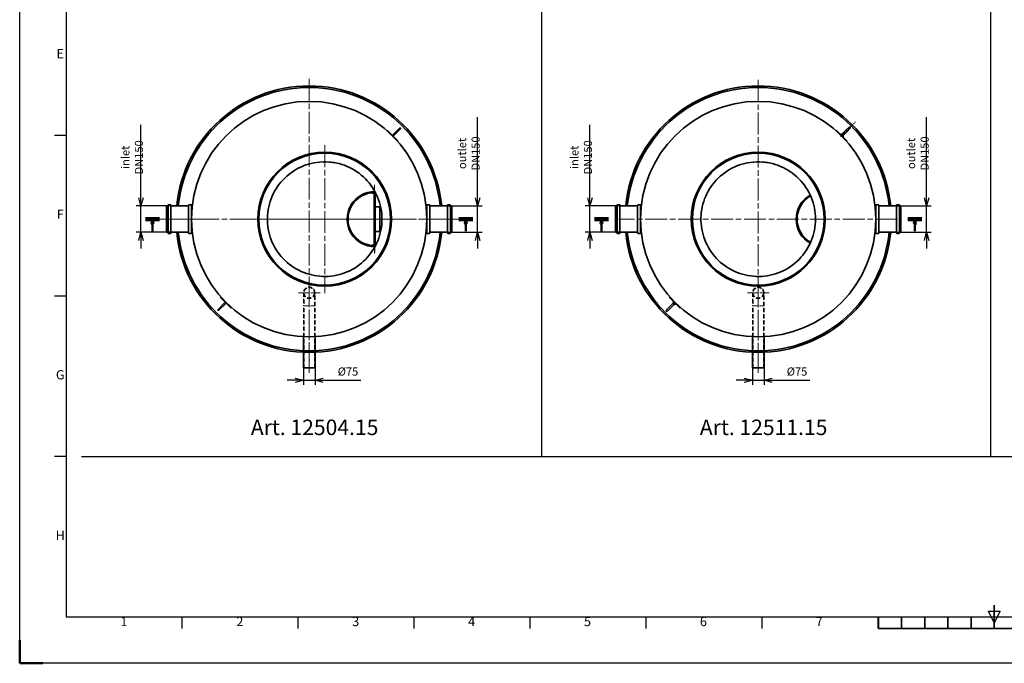
# Model space of a CAD drawing. Units: millimetres. Extents: x 215491 to 272873, y 126126 to 142048.
# Drawn here: x 228945 to 235304, y 130025 to 134179 of the extents above; entities that cross this region are included whole.
import ezdxf
from ezdxf.enums import TextEntityAlignment as Align

# ---------------------------------------------------------------- set-up
doc = ezdxf.new("R2010")
doc.units = ezdxf.units.MM
doc.header["$LTSCALE"] = 25
doc.linetypes.add('ACANSTGL', pattern=[0.11811, 0.07874, -0.03937])
doc.linetypes.add('CHAIN', pattern=[0.3543, 0.2362, -0.0295, 0.0591, -0.0295])
doc.layers.get('DEFPOINTS').update_dxf_attribs({"color": 250})
for name, color, linetype, lineweight in [('AM_0', 7, 'Continuous', 50), ('AM_5', 3, 'Continuous', 25), ('AM_BOR', 7, 'Continuous', 50), ('Section Line (ISO)', 7, 'CHAIN', 50), ('Visible (ISO)', 7, 'Continuous', 35)]:
    doc.layers.add(name, color=color, linetype=linetype, lineweight=lineweight)
for name, color, linetype, lineweight, true_color in [('Center Mark (ISO)', 1, 'Continuous', 9, 0xff0000), ('Centerline (ISO)', 1, 'Continuous', 9, 0xff0000), ('Hidden (ISO)', 1, 'ACANSTGL', 18, 0xff0000)]:
    doc.layers.add(name, color=color, linetype=linetype, lineweight=lineweight, true_color=true_color)
doc.styles.add('ACISOTS', font='isocp.shx')
doc.styles.add('BEMSTIL', font='simplex.shx', dxfattribs={"width": 0.8})
doc.styles.get("Standard").update_dxf_attribs({"font": 'ISOCP.SHX'})
doc.dimstyles.new('PL$0', dxfattribs={"dimscale": 15, "dimtxt": 3.5, "dimasz": 3.5, "dimexe": 2, "dimexo": 0, "dimgap": 2, "dimtad": 1, "dimdec": 1, "dimtxsty": 'BEMSTIL', "dimblk": 'OPEN30', "dimcen": 0, "dimclrd": 256, "dimclre": 256, "dimclrt": 256, "dimadec": 1, "dimazin": 2, "dimtfac": 0.875, "dimtdec": 1, "dimtix": 1, "dimtofl": 0, "dimtmove": 0, "dimatfit": 0, "dimldrblk": 'DOTSMALL', "dimfxl": 1, "dimtolj": 1, "dimarcsym": 0})

# ---------------------------------------------------------------- blocks, each defined once
blk = doc.blocks.new('_Open30')
at = {"color": 0, "linetype": 'ByBlock', "lineweight": -2}
for p, q in [((-1, 0.27), (0, 0)), ((0, 0), (-1, -0.27)), ((0, 0), (-1, 0))]:
    blk.add_line(p, q, dxfattribs=at)
blk = doc.blocks.new('*D95')
at = {"layer": 'AM_5', "lineweight": -2, "transparency": 16777216}
for p, q in [((229727.2, 133029.1), (229727.2, 133499.6)), ((229978.5, 132976.6), (229697.2, 132976.6)), ((229727.2, 132806.6), (229727.2, 132976.6)), ((229978.5, 132806.6), (229697.2, 132806.6)), ((229727.2, 132754.1), (229727.2, 132701.6))]:
    blk.add_line(p, q, dxfattribs=at)
at = {"layer": 'DEFPOINTS', "color": 0, "transparency": 16777216}
for p in [(229978.5, 132976.6), (229727.2, 132806.6), (229978.5, 132806.6)]:
    blk.add_point(p, dxfattribs=at)
at = {"layer": 'AM_5', "lineweight": -2, "transparency": 16777216, "xscale": 52.5, "yscale": 52.5, "zscale": 52.5}
for p, rotation in [((229727.2, 132976.6), 270), ((229727.2, 132806.6), 90)]:
    blk.add_blockref('_Open30', p, dxfattribs=dict(at, rotation=rotation))
at = {"layer": 'AM_5', "transparency": 16777216, "insert": (229670.9, 133290.6), "char_height": 52.5, "attachment_point": 5, "rotation": 90, "style": 'BEMSTIL'}
blk.add_mtext('\\A1;inlet DN150', dxfattribs=at)
blk = doc.blocks.new('_DotSmall')
at = {"color": 0, "linetype": 'ByBlock', "const_width": 0.5}
blk.add_lwpolyline([(-0.0625, 0, 1), (0.0625, 0, 1)], format="xyb", close=True, dxfattribs=at)
blk = doc.blocks.new('*D96')
at = {"layer": 'AM_5', "lineweight": -2, "transparency": 16777216}
for p, q in [((231901.8, 133029.1), (231901.8, 133549.6)), ((231650.5, 132976.6), (231931.8, 132976.6)), ((231901.8, 132806.6), (231901.8, 132976.6)), ((231650.5, 132806.6), (231931.8, 132806.6)), ((231901.8, 132754.1), (231901.8, 132701.6))]:
    blk.add_line(p, q, dxfattribs=at)
at = {"layer": 'DEFPOINTS', "color": 0, "transparency": 16777216}
for p in [(231650.5, 132976.6), (231650.5, 132806.6), (231901.8, 132806.6)]:
    blk.add_point(p, dxfattribs=at)
at = {"layer": 'AM_5', "lineweight": -2, "transparency": 16777216, "xscale": 52.5, "yscale": 52.5, "zscale": 52.5}
for p, rotation in [((231901.8, 132976.6), 270), ((231901.8, 132806.6), 90)]:
    blk.add_blockref('_Open30', p, dxfattribs=dict(at, rotation=rotation))
at = {"layer": 'AM_5', "transparency": 16777216, "insert": (231845.6, 133315.6), "char_height": 52.5, "attachment_point": 5, "rotation": 90, "style": 'BEMSTIL'}
blk.add_mtext('\\A1;outlet DN150', dxfattribs=at)
blk = doc.blocks.new('*D102')
at = {"layer": 'AM_5', "lineweight": -2, "transparency": 16777216}
for p, q in [((234801.8, 133029.1), (234801.8, 133549.6)), ((234550.5, 132976.6), (234831.8, 132976.6)), ((234801.8, 132806.6), (234801.8, 132976.6)), ((234550.5, 132806.6), (234831.8, 132806.6)), ((234801.8, 132754.1), (234801.8, 132701.6))]:
    blk.add_line(p, q, dxfattribs=at)
at = {"layer": 'DEFPOINTS', "color": 0, "transparency": 16777216}
for p in [(234550.5, 132976.6), (234550.5, 132806.6), (234801.8, 132806.6)]:
    blk.add_point(p, dxfattribs=at)
at = {"layer": 'AM_5', "lineweight": -2, "transparency": 16777216, "xscale": 52.5, "yscale": 52.5, "zscale": 52.5}
for p, rotation in [((234801.8, 132976.6), 270), ((234801.8, 132806.6), 90)]:
    blk.add_blockref('_Open30', p, dxfattribs=dict(at, rotation=rotation))
at = {"layer": 'AM_5', "transparency": 16777216, "insert": (234745.6, 133315.6), "char_height": 52.5, "attachment_point": 5, "rotation": 90, "style": 'BEMSTIL'}
blk.add_mtext('\\A1;outlet DN150', dxfattribs=at)
blk = doc.blocks.new('*D103')
at = {"layer": 'AM_5', "lineweight": -2, "transparency": 16777216}
for p, q in [((232627.2, 133029.1), (232627.2, 133499.6)), ((232878.5, 132976.6), (232597.2, 132976.6)), ((232627.2, 132806.6), (232627.2, 132976.6)), ((232878.5, 132806.6), (232597.2, 132806.6)), ((232627.2, 132754.1), (232627.2, 132701.6))]:
    blk.add_line(p, q, dxfattribs=at)
at = {"layer": 'DEFPOINTS', "color": 0, "transparency": 16777216}
for p in [(232878.5, 132976.6), (232627.2, 132806.6), (232878.5, 132806.6)]:
    blk.add_point(p, dxfattribs=at)
at = {"layer": 'AM_5', "lineweight": -2, "transparency": 16777216, "xscale": 52.5, "yscale": 52.5, "zscale": 52.5}
for p, rotation in [((232627.2, 132976.6), 270), ((232627.2, 132806.6), 90)]:
    blk.add_blockref('_Open30', p, dxfattribs=dict(at, rotation=rotation))
at = {"layer": 'AM_5', "transparency": 16777216, "insert": (232570.9, 133290.6), "char_height": 52.5, "attachment_point": 5, "rotation": 90, "style": 'BEMSTIL'}
blk.add_mtext('\\A1;inlet DN150', dxfattribs=at)
blk = doc.blocks.new('ISO_A1')
for p, q in [((20, 574), (20, 20)), ((20, 20), (821, 20))]:
    blk.add_line(p, q)
at = {"layer": 'AM_BOR', "color": 1, "lineweight": 25}
for p, q in [((0, 0), (0, 594)), ((15, 227.75), (20, 227.75)), ((15, 158.5), (20, 158.5)), ((15, 89.25), (20, 89.25)), ((420.5, 17.5), (418, 22.5)), ((418, 22.5), (423, 22.5)), ((423, 22.5), (420.5, 17.5)), ((70.0625, 15), (70.0625, 20)), ((120.125, 15), (120.125, 20)), ((170.1875, 15), (170.1875, 20)), ((220.25, 15), (220.25, 20)), ((270.3125, 15), (270.3125, 20)), ((320.375, 15), (320.375, 20)), ((370.4375, 15), (370.4375, 20)), ((841, 0), (0, 0))]:
    blk.add_line(p, q, dxfattribs=at)
at = {"layer": 'AM_BOR', "color": 2, "lineweight": 35}
for p, q in [((420.5, 20), (420.5, 25)), ((370.5, 20), (370.5, 15)), ((380.5, 20), (380.5, 15)), ((390.5, 20), (390.5, 15)), ((400.5, 20), (400.5, 15)), ((410.5, 20), (410.5, 15)), ((420.5, 20), (420.5, 15)), ((370.5, 15), (470.5, 15))]:
    blk.add_line(p, q, dxfattribs=at)
at = {"layer": 'AM_BOR'}
for q in [(0, 10), (10, 0)]:
    blk.add_line((0, 0), q, dxfattribs=at)
at = {"layer": 'AM_BOR', "color": 1, "lineweight": 25, "style": 'ACISOTS'}
for s, p in [('E', (17.5, 262.375)), ('F', (17.5, 193.125)), ('G', (17.5, 123.875)), ('H', (17.5, 54.625)), ('1', (45, 17.5)), ('2', (95, 17.5)), ('3', (145, 17.5)), ('4', (195, 17.5)), ('5', (245, 17.5)), ('6', (295, 17.5)), ('7', (345, 17.5))]:
    blk.add_text(s, height=4, dxfattribs=at).set_placement(p, align=Align.MIDDLE)
blk = doc.blocks.new('1')
at = {"layer": 'Center Mark (ISO)', "linetype": 'CHAIN', "ltscale": 11.966749}
for p, q in [((0, 355), (0, 215)), ((-70, 285), (70, 285))]:
    blk.add_line(p, q, dxfattribs=at)
at = {"layer": 'Centerline (ISO)', "linetype": 'CHAIN', "ltscale": 23.990969}
blk.add_line((0, -232.5), (0, 232.5), dxfattribs=at)
at = {"layer": 'Hidden (ISO)', "ltscale": 13.526126}
for p, q in [((-37.5, 285), (-37.5, 200)), ((33.2, 200), (33.2, 285)), ((37.5, 200), (37.5, 285)), ((-37.5, 0.6), (-37.5, 200)), ((-33.2, -200), (-33.2, 200)), ((33.2, -200), (33.2, 200)), ((37.5, 0.6), (37.5, 200))]:
    blk.add_line(p, q, dxfattribs=at)
at = {"layer": 'Hidden (ISO)', "ltscale": 14.607167}
for p, q in [((-33.2, 285), (-33.2, 200)), ((37.5, 200), (-37.5, 200))]:
    blk.add_line(p, q, dxfattribs=at)
at = {"layer": 'Hidden (ISO)', "ltscale": 12.932212}
blk.add_circle((0, 285), 33.2, dxfattribs=at)
at = {"layer": 'Hidden (ISO)', "ltscale": 13.526126}
blk.add_arc((0, 285), 37.5, 0, 180, dxfattribs=at)
at = {"layer": 'Hidden (ISO)', "ltscale": 14.607167}
blk.add_arc((0, 285), 37.5, 180, 0, dxfattribs=at)
at = {"layer": 'Visible (ISO)'}
for p, q in [((-37.5, -200), (-37.5, 0.6)), ((37.5, -200), (37.5, 0.6)), ((-37.5, -200), (37.5, -200))]:
    blk.add_line(p, q, dxfattribs=at)
blk = doc.blocks.new('*D181')
at = {"layer": 'AM_5', "lineweight": -2, "transparency": 16777216}
for p, q in [((233677, 131931.6), (233677, 131821.9)), ((233752, 131931.6), (233752, 131821.9)), ((233624.5, 131851.9), (233572, 131851.9)), ((233677, 131851.9), (233752, 131851.9)), ((233804.5, 131851.9), (234048, 131851.9))]:
    blk.add_line(p, q, dxfattribs=at)
at = {"layer": 'DEFPOINTS', "color": 0, "transparency": 16777216}
for p in [(233677, 131931.6), (233752, 131931.6), (233752, 131851.9)]:
    blk.add_point(p, dxfattribs=at)
at = {"layer": 'AM_5', "lineweight": -2, "transparency": 16777216, "xscale": 52.5, "yscale": 52.5, "zscale": 52.5}
blk.add_blockref('_Open30', (233677, 131851.9), dxfattribs=at)
at = {"layer": 'AM_5', "lineweight": -2, "transparency": 16777216, "xscale": 52.5, "yscale": 52.5, "zscale": 52.5, "rotation": 180}
blk.add_blockref('_Open30', (233752, 131851.9), dxfattribs=at)
at = {"layer": 'AM_5', "transparency": 16777216, "insert": (233965, 131908.1), "char_height": 52.5, "attachment_point": 5, "style": 'BEMSTIL'}
blk.add_mtext('\\A1;%%C75', dxfattribs=at)
blk = doc.blocks.new('*D182')
at = {"layer": 'AM_5', "lineweight": -2, "transparency": 16777216}
for p, q in [((230777, 131931.6), (230777, 131821.9)), ((230852, 131931.6), (230852, 131821.9)), ((230724.5, 131851.9), (230672, 131851.9)), ((230777, 131851.9), (230852, 131851.9)), ((230904.5, 131851.9), (231148, 131851.9))]:
    blk.add_line(p, q, dxfattribs=at)
at = {"layer": 'DEFPOINTS', "color": 0, "transparency": 16777216}
for p in [(230777, 131931.6), (230852, 131931.6), (230852, 131851.9)]:
    blk.add_point(p, dxfattribs=at)
at = {"layer": 'AM_5', "lineweight": -2, "transparency": 16777216, "xscale": 52.5, "yscale": 52.5, "zscale": 52.5}
blk.add_blockref('_Open30', (230777, 131851.9), dxfattribs=at)
at = {"layer": 'AM_5', "lineweight": -2, "transparency": 16777216, "xscale": 52.5, "yscale": 52.5, "zscale": 52.5, "rotation": 180}
blk.add_blockref('_Open30', (230852, 131851.9), dxfattribs=at)
at = {"layer": 'AM_5', "transparency": 16777216, "insert": (231065, 131908.1), "char_height": 52.5, "attachment_point": 5, "style": 'BEMSTIL'}
blk.add_mtext('\\A1;%%C75', dxfattribs=at)

msp = doc.modelspace()

# ---------------------------------------------------------------- linework, layer by layer
for p, q in [((232315.16, 137747.28), (232315.16, 131357.38)), ((235215.16, 137747.28), (235215.16, 131357.38)), ((241333.98, 131357.38), (229343.97, 131357.38))]:
    msp.add_line(p, q)
at = {"layer": 'Center Mark (ISO)', "linetype": 'CHAIN', "ltscale": 23.990969}
for p, q in [((230814.5, 133796.65), (230814.5, 131986.65)), ((233714.5, 133791.65), (233714.5, 131991.65)), ((230914.5, 133369.05), (230914.5, 132414.25)), ((231237, 133114.15), (231237, 132669.15)), ((231238.5, 132936.65), (231238.5, 132678.15)), ((231719.5, 132891.65), (229909.5, 132891.65)), ((231391.9, 132891.65), (230437.1, 132891.65)), ((231459.5, 132891.65), (231014.5, 132891.65)), ((234614.5, 132891.65), (232814.5, 132891.65))]:
    msp.add_line(p, q, dxfattribs=at)
at = {"layer": 'Center Mark (ISO)', "linetype": 'CHAIN', "ltscale": 5.555937}
msp.add_line((231283.5, 132891.65), (231193.5, 132891.65), dxfattribs=at)
at = {"layer": 'Centerline (ISO)', "linetype": 'CHAIN', "ltscale": 7.50055}
msp.add_line((234246.95, 133424.1), (234342.41, 133519.56), dxfattribs=at)
at = {"layer": 'Centerline (ISO)', "linetype": 'CHAIN', "ltscale": 23.990969}
for p, q in [((229847.5, 132891.65), (230109.5, 132891.65)), ((231519.5, 132891.65), (231781.5, 132891.65))]:
    msp.add_line(p, q, dxfattribs=at)
at = {"layer": 'Centerline (ISO)', "linetype": 'CHAIN', "ltscale": 7.407949}
msp.add_line((231315.5, 132891.65), (231195.5, 132891.65), dxfattribs=at)
at = {"layer": 'Section Line (ISO)', "linetype": 'Continuous', "lineweight": 100}
for p, q in [((229847.5, 132891.65), (229757.01, 132891.65)), ((231872, 132891.65), (231781.5, 132891.65)), ((232747.5, 132891.65), (232657.01, 132891.65)), ((234681.5, 132891.65), (234772, 132891.65))]:
    msp.add_line(p, q, dxfattribs=at)
at = {"layer": 'Section Line (ISO)', "linetype": 'Continuous'}
for p, q in [((229802.26, 132891.65), (229796.01, 132860.4)), ((229796.01, 132860.4), (229808.51, 132860.4)), ((229802.26, 132860.4), (229802.26, 132891.65)), ((229808.51, 132860.4), (229802.26, 132891.65)), ((229802.26, 132814.49), (229802.26, 132860.4)), ((231826.75, 132891.65), (231820.5, 132860.4)), ((231820.5, 132860.4), (231833, 132860.4)), ((231826.75, 132860.4), (231826.75, 132891.65)), ((231833, 132860.4), (231826.75, 132891.65)), ((231826.75, 132814.49), (231826.75, 132860.4)), ((232702.26, 132891.65), (232696.01, 132860.4)), ((232696.01, 132860.4), (232708.51, 132860.4)), ((232702.26, 132860.4), (232702.26, 132891.65)), ((232708.51, 132860.4), (232702.26, 132891.65)), ((232702.26, 132814.49), (232702.26, 132860.4)), ((234720.5, 132860.4), (234726.75, 132891.65)), ((234733, 132860.4), (234720.5, 132860.4)), ((234726.75, 132860.4), (234726.75, 132891.65)), ((234726.75, 132891.65), (234733, 132860.4)), ((234726.75, 132814.49), (234726.75, 132860.4))]:
    msp.add_line(p, q, dxfattribs=at)
at = {"layer": 'Section Line (ISO)', "linetype": 'Continuous', "flags": 128}
for points in [[(229808.51, 132860.4), (229802.26, 132891.65), (229796.01, 132860.4), (229808.51, 132860.4)], [(231833, 132860.4), (231826.75, 132891.65), (231820.5, 132860.4), (231833, 132860.4)], [(232708.51, 132860.4), (232702.26, 132891.65), (232696.01, 132860.4), (232708.51, 132860.4)], [(234720.5, 132860.4), (234726.75, 132891.65), (234733, 132860.4), (234720.5, 132860.4)]]:
    msp.add_lwpolyline(points, dxfattribs=at)
at = {"layer": 'Section Line (ISO)'}
for points in [[(229808.51, 132860.4), (229802.26, 132891.65), (229796.01, 132860.4), (229808.51, 132860.4)], [(231833, 132860.4), (231826.75, 132891.65), (231820.5, 132860.4), (231833, 132860.4)], [(232708.51, 132860.4), (232702.26, 132891.65), (232696.01, 132860.4), (232708.51, 132860.4)], [(234720.5, 132860.4), (234726.75, 132891.65), (234733, 132860.4), (234720.5, 132860.4)]]:
    msp.add_solid(points, dxfattribs=at)
at = {"layer": 'Visible (ISO)'}
for p, q in [((234278.77, 133462.99), (234303.52, 133487.74)), ((234303.52, 133487.74), (234310.59, 133480.67)), ((231316.55, 133464.41), (231317.96, 133465.82)), ((231316.55, 133464.41), (231387.26, 133393.7)), ((231317.96, 133465.82), (231388.67, 133395.11)), ((231397.51, 133479.61), (231353.67, 133435.77)), ((231359.33, 133430.11), (231403.17, 133473.95)), ((234216.55, 133464.41), (234218.67, 133466.53)), ((234216.55, 133464.41), (234287.26, 133393.7)), ((234289.38, 133395.82), (234218.67, 133466.53)), ((234278.77, 133462.99), (234257.56, 133441.78)), ((234264.63, 133434.71), (234257.56, 133441.78)), ((234264.63, 133434.71), (234285.85, 133455.92)), ((234310.59, 133480.67), (234285.85, 133455.92)), ((231387.26, 133393.7), (231388.67, 133395.11)), ((234287.26, 133393.7), (234289.38, 133395.82)), ((231220.57, 133062.36), (231220.85, 133059.37)), ((231234.5, 133060.1), (231234.5, 132723.2)), ((231237, 133060.14), (231237, 133060.15)), ((231240.5, 133060.14), (231240.5, 132723.16)), ((229892.5, 132806.65), (229892.5, 132976.65)), ((229892.5, 132976.65), (229902.5, 132976.65)), ((229902.5, 132801.65), (229902.5, 132981.65)), ((229904.5, 132983.65), (229919.5, 132983.65)), ((229921.5, 132981.65), (229921.5, 132801.65)), ((229921.5, 132976.65), (230035.5, 132976.65)), ((230035.5, 132801.65), (230035.5, 132981.65)), ((230037.5, 132983.65), (230052.5, 132983.65)), ((230054.5, 132981.65), (230054.5, 132801.65)), ((230054.5, 132976.65), (230059.27, 132976.65)), ((231569.73, 132976.65), (231574.5, 132976.65)), ((231574.5, 132801.65), (231574.5, 132981.65)), ((231576.5, 132983.65), (231591.5, 132983.65)), ((231593.5, 132981.65), (231593.5, 132801.65)), ((231593.5, 132976.65), (231707.5, 132976.65)), ((231707.5, 132801.65), (231707.5, 132981.65)), ((231709.5, 132983.65), (231724.5, 132983.65)), ((231726.5, 132981.65), (231726.5, 132801.65)), ((231726.5, 132976.65), (231736.5, 132976.65)), ((231736.5, 132806.65), (231736.5, 132976.65)), ((232792.5, 132806.65), (232792.5, 132976.65)), ((232792.5, 132976.65), (232802.5, 132976.65)), ((232802.5, 132801.65), (232802.5, 132981.65)), ((232804.5, 132983.65), (232819.5, 132983.65)), ((232821.5, 132981.65), (232821.5, 132801.65)), ((232821.5, 132976.65), (232935.5, 132976.65)), ((232935.5, 132801.65), (232935.5, 132981.65)), ((232937.5, 132983.65), (232952.5, 132983.65)), ((232954.5, 132981.65), (232954.5, 132801.65)), ((232954.5, 132976.65), (232959.27, 132976.65)), ((234469.73, 132976.65), (234474.5, 132976.65)), ((234474.5, 132801.65), (234474.5, 132981.65)), ((234476.5, 132983.65), (234491.5, 132983.65)), ((234493.5, 132981.65), (234493.5, 132801.65)), ((234493.5, 132976.65), (234607.5, 132976.65)), ((234607.5, 132801.65), (234607.5, 132981.65)), ((234609.5, 132983.65), (234624.5, 132983.65)), ((234626.5, 132981.65), (234626.5, 132801.65)), ((234626.5, 132976.65), (234636.5, 132976.65)), ((234636.5, 132806.65), (234636.5, 132976.65)), ((231270.5, 132971.65), (231240.5, 132971.65)), ((231270.5, 132811.65), (231270.5, 132971.65)), ((229892.5, 132806.65), (229902.5, 132806.65)), ((229904.5, 132799.65), (229919.5, 132799.65)), ((229921.5, 132806.65), (230035.5, 132806.65)), ((230037.5, 132799.65), (230052.5, 132799.65)), ((230054.5, 132806.65), (230059.27, 132806.65)), ((231270.5, 132811.65), (231240.5, 132811.65)), ((231569.73, 132806.65), (231574.5, 132806.65)), ((231576.5, 132799.65), (231591.5, 132799.65)), ((231593.5, 132806.65), (231707.5, 132806.65)), ((231709.5, 132799.65), (231724.5, 132799.65)), ((231726.5, 132806.65), (231736.5, 132806.65)), ((232792.5, 132806.65), (232802.5, 132806.65)), ((232804.5, 132799.65), (232819.5, 132799.65)), ((232821.5, 132806.65), (232935.5, 132806.65)), ((232937.5, 132799.65), (232952.5, 132799.65)), ((232954.5, 132806.65), (232959.27, 132806.65)), ((234469.73, 132806.65), (234474.5, 132806.65)), ((234476.5, 132799.65), (234491.5, 132799.65)), ((234493.5, 132806.65), (234607.5, 132806.65)), ((234609.5, 132799.65), (234624.5, 132799.65)), ((234626.5, 132806.65), (234636.5, 132806.65)), ((231220.85, 132723.93), (231220.57, 132720.94)), ((231237, 132723.15), (231237, 132723.16)), ((230269.68, 132353.19), (230225.84, 132309.35)), ((230231.49, 132303.69), (230275.33, 132347.53)), ((230241.75, 132389.6), (230240.33, 132388.19)), ((230311.04, 132317.48), (230240.33, 132388.19)), ((230312.46, 132318.89), (230241.75, 132389.6)), ((233141.75, 132389.6), (233139.63, 132387.48)), ((233139.63, 132387.48), (233210.34, 132316.77)), ((233212.46, 132318.89), (233141.75, 132389.6)), ((233164.37, 132348.59), (233143.16, 132327.38)), ((233150.23, 132320.31), (233171.45, 132341.52)), ((233164.37, 132348.59), (233171.45, 132341.52)), ((230312.46, 132318.89), (230311.04, 132317.48)), ((233118.41, 132302.63), (233143.16, 132327.38)), ((233125.48, 132295.56), (233118.41, 132302.63)), ((233150.23, 132320.31), (233125.48, 132295.56)), ((233212.46, 132318.89), (233210.34, 132316.77))]:
    msp.add_line(p, q, dxfattribs=at)
for centre, radius in [((230814.5, 132891.65), 760), ((233714.5, 132891.65), 760), ((230914.5, 132891.65), 432.4), ((230914.5, 132891.65), 425.5), ((233714.5, 132891.65), 432.4), ((233714.5, 132891.65), 425.5)]:
    msp.add_circle(centre, radius, dxfattribs=at)
for centre, radius, start, end in [((230814.5, 132891.65), 860, 5.672216, 174.327784), ((230814.5, 132891.65), 850, 5.73917, 174.26083), ((233714.5, 132891.65), 860, 5.672216, 174.327784), ((233714.5, 132891.65), 850, 5.73917, 174.26083), ((231356.5, 133432.94), 4, 135, 315), ((231400.34, 133476.78), 4, 315, 135), ((231237, 132891.65), 177.5, 89.305653, 270.694483), ((231237, 132891.65), 171.5, 88.196464, 271.803673), ((231237, 132891.65), 171.5, 88.196464, 95.5), ((231237, 132891.65), 168.5, 87.626247, 95.5), ((231238.5, 132891.65), 168.5, 89.319915, 91.360265), ((234137, 132891.65), 177.5, 119.173629, 240.826475), ((234137, 132891.65), 171.5, 119.344665, 240.655439), ((229904.5, 132981.65), 2, 90, 180), ((229919.5, 132981.65), 2, 0, 90), ((230037.5, 132981.65), 2, 90, 180), ((230052.5, 132981.65), 2, 0, 90), ((231576.5, 132981.65), 2, 90, 180), ((231591.5, 132981.65), 2, 0, 90), ((231709.5, 132981.65), 2, 90, 180), ((231724.5, 132981.65), 2, 0, 90), ((232804.5, 132981.65), 2, 90, 180), ((232819.5, 132981.65), 2, 0, 90), ((232937.5, 132981.65), 2, 90, 180), ((232952.5, 132981.65), 2, 0, 90), ((234476.5, 132981.65), 2, 90, 180), ((234491.5, 132981.65), 2, 0, 90), ((234609.5, 132981.65), 2, 90, 180), ((234624.5, 132981.65), 2, 0, 90), ((229904.5, 132801.65), 2, 180, 270), ((229919.5, 132801.65), 2, 270, 0), ((230814.5, 132891.65), 860, 185.672216, 354.327784), ((230814.5, 132891.65), 850, 185.73917, 354.26083), ((230037.5, 132801.65), 2, 180, 270), ((230052.5, 132801.65), 2, 270, 0), ((231576.5, 132801.65), 2, 180, 270), ((231591.5, 132801.65), 2, 270, 0), ((231709.5, 132801.65), 2, 180, 270), ((231724.5, 132801.65), 2, 270, 0), ((232804.5, 132801.65), 2, 180, 270), ((232819.5, 132801.65), 2, 270, 0), ((233714.5, 132891.65), 860, 185.672216, 354.327784), ((233714.5, 132891.65), 850, 185.73917, 354.26083), ((232937.5, 132801.65), 2, 180, 270), ((232952.5, 132801.65), 2, 270, 0), ((234476.5, 132801.65), 2, 180, 270), ((234491.5, 132801.65), 2, 270, 0), ((234609.5, 132801.65), 2, 180, 270), ((234624.5, 132801.65), 2, 270, 0), ((231237, 132891.65), 171.5, 264.5, 271.803673), ((231237, 132891.65), 168.5, 264.5, 272.373889), ((231238.5, 132891.65), 168.5, 268.639735, 270.680085), ((230272.51, 132350.36), 4, 315, 135), ((230228.67, 132306.52), 4, 135, 315)]:
    msp.add_arc(centre, radius, start, end, dxfattribs=at)
for points, knots in [([(234257.56, 133441.78), (234256.3, 133441.03), (234253.62, 133439.87), (234249.66, 133439.29), (234246.08, 133439.87), (234244.18, 133441.03), (234243.42, 133441.78)], [0, 0, 0, 0, 0.4519079, 0.9162296, 1.3805512, 1.8324591, 1.8324591, 1.8324591, 1.8324591]), ([(234243.42, 133441.78), (234243.83, 133441.44), (234244.27, 133441.14), (234245.12, 133440.64), (234245.51, 133440.43), (234246.34, 133440.06), (234246.77, 133439.9), (234247.2, 133439.77)], [0, 0, 0, 0, 0.15980298, 0.15980298, 0.29422985, 0.29422985, 0.43062559, 0.43062559, 0.43062559, 0.43062559]), ([(234264.63, 133434.71), (234263.88, 133433.45), (234262.72, 133430.77), (234262.14, 133426.81), (234262.72, 133423.23), (234263.88, 133421.32), (234264.63, 133420.57)], [0, 0, 0, 0, 0.4519079, 0.9162296, 1.3805512, 1.8324591, 1.8324591, 1.8324591, 1.8324591]), ([(234262.5, 133424.93), (234262.57, 133424.54), (234262.59, 133424.48), (234262.62, 133424.34), (234262.63, 133424.33), (234262.63, 133424.33)], [0, 0, 0, 0, 0.8296845, 0.8296845, 1.7615798, 1.7615798, 1.7615798, 1.7615798]), ([(234262.5, 133424.93), (234262.57, 133424.54), (234262.59, 133424.48), (234262.61, 133424.38), (234262.62, 133424.36), (234262.62, 133424.35)], [0, 0, 0, 0, 0.8296845, 0.8296845, 1.2482322, 1.2482322, 1.2482322, 1.2482322]), ([(234262.62, 133424.35), (234262.71, 133424.06), (234262.81, 133423.77), (234263.14, 133422.93), (234263.41, 133422.39), (234263.99, 133421.42), (234264.3, 133420.98), (234264.63, 133420.57)], [0, 0, 0, 0, 0.09079813, 0.09079813, 0.27076904, 0.27076904, 0.43057203, 0.43057203, 0.43057203, 0.43057203]), ([(230863.32, 133258.09), (230890.34, 133261.87), (230917.69, 133262.64), (230972.07, 133258.16), (230998.92, 133252.92), (231070.94, 133230.4), (231113.67, 133207.17), (231187.83, 133145.64), (231218.55, 133107.93), (231263.8, 133022.86), (231277.9, 132976.31), (231287.46, 132880.42), (231282.83, 132832.01), (231255.27, 132739.67), (231232.61, 132696.64), (231172.06, 132621.68), (231134.76, 132590.47), (231050.28, 132544.11), (231003.92, 132529.4), (230908.17, 132518.58), (230859.7, 132522.57), (230767.01, 132548.91), (230723.68, 132571.01), (230647.93, 132630.57), (230616.24, 132667.46), (230568.77, 132751.32), (230553.46, 132797.48), (230541.38, 132893.08), (230544.74, 132941.61), (230569.86, 133034.63), (230591.39, 133078.25), (230649.95, 133154.77), (230686.42, 133186.95), (230769.65, 133235.51), (230815.61, 133251.43), (230863.32, 133258.09)], [-233.1749716, -233.1749716, -233.1749716, -233.1749716, -224.9913279, -224.9913279, -216.8076837, -216.8076837, -202.3538401, -202.3538401, -187.8999972, -187.8999972, -173.4461546, -173.4461546, -158.9923119, -158.9923119, -144.5384686, -144.5384686, -130.0846245, -130.0846245, -115.6307793, -115.6307793, -101.176933, -101.176933, -86.7230856, -86.7230856, -72.2692375, -72.2692375, -57.8153891, -57.8153891, -43.3615407, -43.3615407, -28.9076929, -28.9076929, -14.4538459, -14.4538459, 0, 0, 0, 0]), ([(233663.32, 133258.09), (233690.34, 133261.87), (233717.69, 133262.64), (233772.07, 133258.16), (233798.92, 133252.92), (233870.94, 133230.4), (233913.67, 133207.17), (233987.83, 133145.64), (234018.55, 133107.93), (234063.8, 133022.86), (234077.9, 132976.31), (234087.46, 132880.42), (234082.83, 132832.01), (234055.27, 132739.67), (234032.61, 132696.64), (233972.06, 132621.68), (233934.76, 132590.47), (233850.28, 132544.11), (233803.92, 132529.4), (233708.17, 132518.58), (233659.7, 132522.57), (233567.01, 132548.91), (233523.68, 132571.01), (233447.93, 132630.57), (233416.24, 132667.46), (233368.77, 132751.32), (233353.46, 132797.48), (233341.38, 132893.08), (233344.74, 132941.61), (233369.86, 133034.63), (233391.39, 133078.25), (233449.95, 133154.77), (233486.42, 133186.95), (233569.65, 133235.51), (233615.61, 133251.43), (233663.32, 133258.09)], [-233.1749716, -233.1749716, -233.1749716, -233.1749716, -224.9913279, -224.9913279, -216.8076837, -216.8076837, -202.3538401, -202.3538401, -187.8999972, -187.8999972, -173.4461546, -173.4461546, -158.9923119, -158.9923119, -144.5384686, -144.5384686, -130.0846245, -130.0846245, -115.6307793, -115.6307793, -101.176933, -101.176933, -86.7230856, -86.7230856, -72.2692375, -72.2692375, -57.8153891, -57.8153891, -43.3615407, -43.3615407, -28.9076929, -28.9076929, -14.4538459, -14.4538459, 0, 0, 0, 0]), ([(233164.37, 132348.59), (233165.12, 132349.85), (233166.28, 132352.53), (233166.87, 132356.49), (233166.28, 132360.07), (233165.12, 132361.98), (233164.37, 132362.73)], [0, 0, 0, 0, 0.4519079, 0.9162296, 1.3805512, 1.8324591, 1.8324591, 1.8324591, 1.8324591]), ([(233166.38, 132358.95), (233166.29, 132359.24), (233166.19, 132359.53), (233165.86, 132360.37), (233165.59, 132360.91), (233165.01, 132361.88), (233164.71, 132362.32), (233164.37, 132362.73)], [0, 0, 0, 0, 0.09079812, 0.09079812, 0.27076904, 0.27076904, 0.43057202, 0.43057202, 0.43057202, 0.43057202]), ([(233166.51, 132358.36), (233166.44, 132358.75), (233166.42, 132358.82), (233166.38, 132358.96), (233166.38, 132358.97), (233166.38, 132358.97)], [0, 0, 0, 0, 0.8296845, 0.8296845, 1.7615798, 1.7615798, 1.7615798, 1.7615798]), ([(233166.51, 132358.36), (233166.44, 132358.75), (233166.42, 132358.82), (233166.39, 132358.92), (233166.39, 132358.94), (233166.38, 132358.95)], [0, 0, 0, 0, 0.8296845, 0.8296845, 1.2482322, 1.2482322, 1.2482322, 1.2482322]), ([(233171.45, 132341.52), (233172.7, 132342.27), (233175.38, 132343.43), (233179.35, 132344.01), (233182.92, 132343.43), (233184.83, 132342.27), (233185.59, 132341.52)], [0, 0, 0, 0, 0.4519079, 0.9162296, 1.3805512, 1.8324591, 1.8324591, 1.8324591, 1.8324591]), ([(233185.59, 132341.52), (233185.17, 132341.85), (233184.73, 132342.16), (233183.89, 132342.66), (233183.49, 132342.87), (233182.67, 132343.24), (233182.24, 132343.4), (233181.8, 132343.53)], [0, 0, 0, 0, 0.15980298, 0.15980298, 0.29422985, 0.29422985, 0.43062559, 0.43062559, 0.43062559, 0.43062559])]:
    msp.add_open_spline(points, degree=3, knots=knots, dxfattribs=at)
for points in [[(234262.62, 133424.35), (234262.63, 133424.34), (234262.63, 133424.33), (234262.63, 133424.33)], [(233166.38, 132358.95), (233166.38, 132358.96), (233166.38, 132358.97), (233166.38, 132358.97)]]:
    msp.add_open_spline(points, degree=3, dxfattribs=at)

# ---------------------------------------------------------------- block references
at = {"lineweight": 0, "xscale": 14.9688, "yscale": 14.9688, "zscale": 14.9688}
msp.add_blockref('ISO_A1', (228944.59, 130025.15), dxfattribs=at)
for p in [(230814.5, 132131.65), (233714.5, 132131.65)]:
    msp.add_blockref('1', p)

# ---------------------------------------------------------------- texts
at = {"layer": 'AM_0', "char_height": 100, "attachment_point": 1}
for s, insert in [('Art. 12504.15', (230437.52, 131598.05)), ('Art. 12511.15', (233337.52, 131598.05))]:
    msp.add_mtext(s, dxfattribs=dict(at, insert=insert))

# ---------------------------------------------------------------- dimensions: what is measured, and where the dimension line sits
at = {"layer": 'AM_5'}
for base, p1, p2, text, picture, middle in [((231901.84, 132806.65), (231650.5, 132976.65), (231650.5, 132806.65), 'outlet DN150', '*D96', (231901.84, 133315.65)), ((234801.84, 132806.65), (234550.5, 132976.65), (234550.5, 132806.65), 'outlet DN150', '*D102', (234801.84, 133315.65)), ((229727.17, 132806.65), (229978.5, 132976.65), (229978.5, 132806.65), 'inlet DN150', '*D95', (229727.17, 133290.65)), ((232627.17, 132806.65), (232878.5, 132976.65), (232878.5, 132806.65), 'inlet DN150', '*D103', (232627.17, 133290.65))]:
    dim = msp.add_linear_dim(base=base, p1=p1, p2=p2, angle=270, text=text, dimstyle='PL$0', override={"dimtofl": 1}, dxfattribs=at)
    dim.commit()
    dim.dimension.update_dxf_attribs({"geometry": picture, "text_midpoint": middle, "dimtype": 161})
for base, p1, p2, picture, middle in [((230852, 131851.85), (230777, 131931.65), (230852, 131931.65), '*D182', (231065, 131851.85)), ((233752, 131851.85), (233677, 131931.65), (233752, 131931.65), '*D181', (233965, 131851.85))]:
    dim = msp.add_linear_dim(base=base, p1=p1, p2=p2, text='%%C<>', dimstyle='PL$0', override={"dimtofl": 1}, dxfattribs=at)
    dim.commit()
    dim.dimension.update_dxf_attribs({"geometry": picture, "text_midpoint": middle, "dimtype": 160})

doc.saveas('drawing.dxf')
